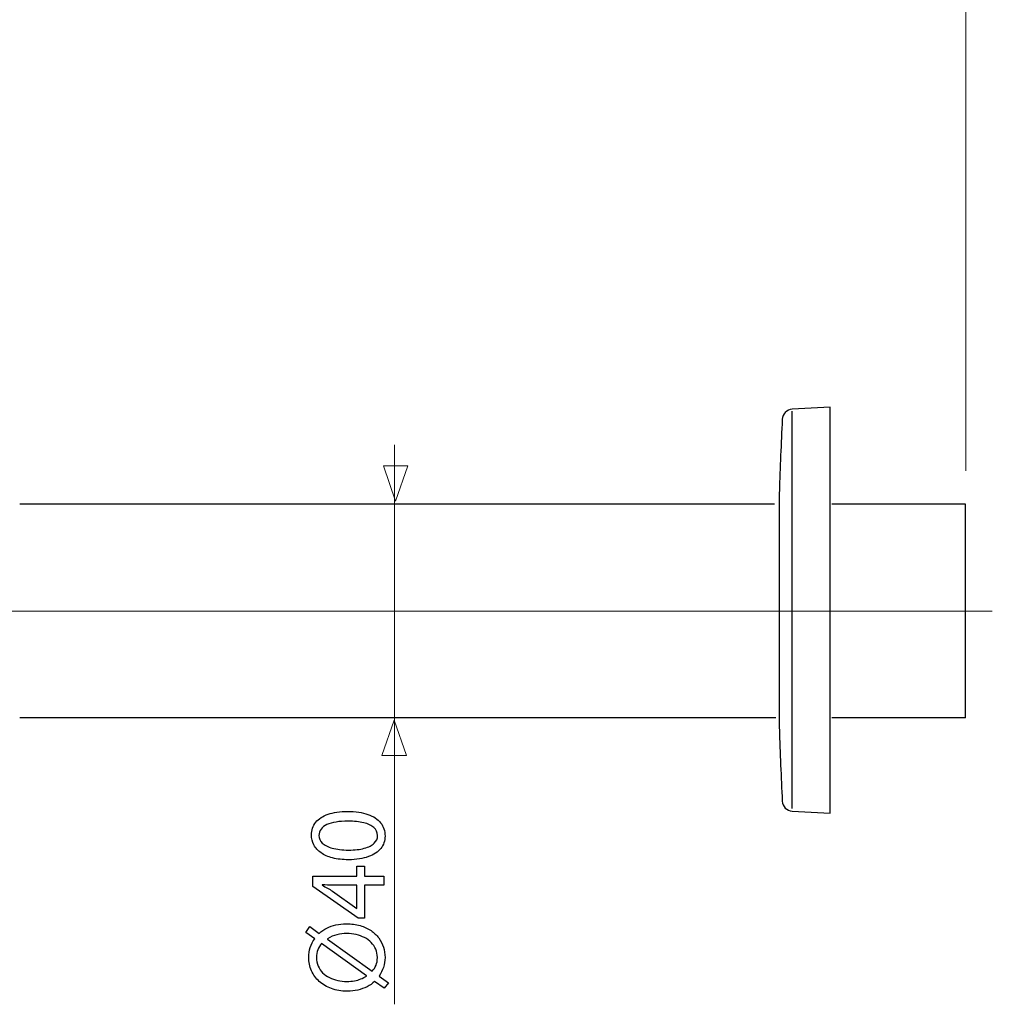
# Model space of a CAD drawing. Units: millimetres. Extents: x -32.6 to 32.6, y -33.6 to 33.6.
# Drawn here: x -1.9 to 32.6, y -26 to 9 of the extents above; entities that cross this region are included whole.
import ezdxf
from ezdxf.lldxf.tags import DXFTag

# ---------------------------------------------------------------- set-up
doc = ezdxf.new("R2010")
doc.units = ezdxf.units.MM
doc.header["$MEASUREMENT"] = 0
doc.layers.add('Vrstva 1', color=7, linetype='Continuous')
tags = doc.linetypes.add('New Line3', pattern=[1.2, 0.5, -0.3, 0.1, -0.3]).pattern_tags.tags
tags[10:11] = [DXFTag(74, 4), DXFTag(75, 0), DXFTag(340, '0'), DXFTag(46, 1.0), DXFTag(50, 0.0), DXFTag(44, 0.0), DXFTag(45, 0.0)]
tags[8:9] = [DXFTag(74, 4), DXFTag(75, 0), DXFTag(340, '0'), DXFTag(46, 1.0), DXFTag(50, 0.0), DXFTag(44, 0.0), DXFTag(45, 0.0)]
tags[6:7] = [DXFTag(74, 4), DXFTag(75, 0), DXFTag(340, '0'), DXFTag(46, 1.0), DXFTag(50, 0.0), DXFTag(44, 0.0), DXFTag(45, 0.0)]
tags[4:5] = [DXFTag(74, 4), DXFTag(75, 0), DXFTag(340, '0'), DXFTag(46, 1.0), DXFTag(50, 0.0), DXFTag(44, 0.0), DXFTag(45, 0.0)]

msp = doc.modelspace()

# ---------------------------------------------------------------- linework, layer by layer
at = {"layer": 'Vrstva 1', "color": 250, "lineweight": 15}
for points in [[(31.6774, -7.0169), (31.6774, -7.0169), (31.6774, 18.8872), (31.6774, 18.8872)], [(11.4159, -6.096), (11.4159, -6.096), (11.4159, -25.9525), (11.4159, -25.9525)]]:
    msp.add_open_spline(points, degree=3, dxfattribs=at)
at = {"layer": 'Vrstva 1', "color": 250, "lineweight": 30}
for points in [[(25.5219, -4.8358), (25.3307, -4.8465), (25.1782, -4.9998), (25.1689, -5.1911)], [(26.8701, -4.761), (26.8701, -4.761), (25.5219, -4.8358), (25.5219, -4.8358)], [(26.8701, -19.1712), (26.8701, -19.1712), (26.8701, -4.761), (26.8701, -4.761)], [(25.1689, -5.1911), (25.1268, -6.0439), (25.0925, -6.8971), (25.066, -7.7505)], [(25.5158, -19.0038), (25.5158, -19.0038), (25.5158, -4.9067), (25.5158, -4.9067)], [(25.0659, -16.1702), (25.0659, -16.1702), (25.0659, -7.762), (25.0659, -7.762)], [(24.8959, -8.2033), (24.8959, -8.2033), (-1.8843, -8.2033), (-1.8843, -8.2033)], [(31.6723, -8.2033), (31.6723, -8.2033), (26.9327, -8.2033), (26.9327, -8.2033)], [(31.6723, -15.7867), (31.6723, -15.7867), (31.6723, -8.2033), (31.6723, -8.2033)], [(24.9393, -15.7867), (24.9393, -15.7867), (-1.8843, -15.7867), (-1.8843, -15.7867)], [(31.6723, -15.7867), (31.6723, -15.7867), (26.9327, -15.7867), (26.9327, -15.7867)], [(25.066, -16.1819), (25.0925, -17.0352), (25.1268, -17.8883), (25.1689, -18.7411)], [(25.1689, -18.7411), (25.1782, -18.9324), (25.3307, -19.0858), (25.5219, -19.0964)], [(25.5219, -19.0964), (25.5219, -19.0964), (26.8701, -19.1712), (26.8701, -19.1712)]]:
    msp.add_open_spline(points, degree=3, dxfattribs=at)
at = {"layer": 'Vrstva 1', "color": 250, "lineweight": 15}
for points in [[(11.8895, -6.8375), (11.8895, -6.8375), (11.8895, -6.8375), (11.8895, -6.8375), (11.8895, -6.8375), (11.8895, -6.8375), (11.8895, -6.8375), (11.8895, -6.8375), (11.8895, -6.8375), (11.8895, -6.8375), (11.4532, -8.0899), (11.4532, -8.0899), (11.4532, -8.0899), (11.4532, -8.0899), (11.0169, -6.8375), (11.0169, -6.8375), (11.0169, -6.8375), (11.0169, -6.8375), (11.0169, -6.8375), (11.0169, -6.8375), (11.0169, -6.8375), (11.0169, -6.8375), (11.0169, -6.8375), (11.0169, -6.8375), (11.0169, -6.8375), (11.0169, -6.8375), (11.8895, -6.8375), (11.8895, -6.8375)], [(11.8352, -17.1263), (11.8352, -17.1263), (11.8352, -17.1263), (11.8352, -17.1263), (11.8352, -17.1263), (11.8352, -17.1263), (11.8352, -17.1263), (11.8352, -17.1263), (11.8352, -17.1263), (11.8352, -17.1263), (11.3989, -15.8739), (11.3989, -15.8739), (11.3989, -15.8739), (11.3989, -15.8739), (10.9626, -17.1263), (10.9626, -17.1263), (10.9626, -17.1263), (10.9626, -17.1263), (10.9626, -17.1263), (10.9626, -17.1263), (10.9626, -17.1263), (10.9626, -17.1263), (10.9626, -17.1263), (10.9626, -17.1263), (10.9626, -17.1263), (10.9626, -17.1263), (11.8352, -17.1263), (11.8352, -17.1263)]]:
    msp.add_open_spline(points, degree=3, knots=[0, 0, 0, 0, 0.125, 0.125, 0.125, 0.125, 0.25, 0.25, 0.25, 0.25, 0.375, 0.375, 0.375, 0.375, 0.5, 0.5, 0.5, 0.5, 0.625, 0.625, 0.625, 0.625, 0.75, 0.75, 0.75, 0.75, 1, 1, 1, 1], dxfattribs=at)
at = {"layer": 'Vrstva 1', "color": 250, "linetype": 'New Line3', "lineweight": 15}
msp.add_open_spline([(-15.0465, -11.9949), (-15.0465, -11.9949), (32.6202, -11.9949), (32.6202, -11.9949)], degree=3, dxfattribs=at)
at = {"layer": 'Vrstva 1', "color": 250}
for points, knots in [([(8.4679, -19.9426), (8.4679, -20.0712), (8.4963, -20.1889), (8.5532, -20.2964), (8.5532, -20.2964), (8.6102, -20.4037), (8.6936, -20.4961), (8.8048, -20.5751), (8.8048, -20.5751), (8.9161, -20.654), (9.0533, -20.7148), (9.2162, -20.7581), (9.2162, -20.7581), (9.3792, -20.8007), (9.5667, -20.8228), (9.7796, -20.8234), (9.7796, -20.8234), (10.0583, -20.8195), (10.2938, -20.7827), (10.4864, -20.7122), (10.4864, -20.7122), (10.6792, -20.6417), (10.8254, -20.5441), (10.925, -20.4198), (10.925, -20.4198), (11.0245, -20.2956), (11.0751, -20.1508), (11.0757, -19.9851), (11.0757, -19.9851), (11.0751, -19.7996), (11.0233, -19.6418), (10.9212, -19.5112), (10.9212, -19.5112), (10.8189, -19.3805), (10.6689, -19.2809), (10.471, -19.2123), (10.471, -19.2123), (10.2731, -19.143), (10.0311, -19.1088), (9.7447, -19.1082), (9.7447, -19.1082), (9.4762, -19.1088), (9.2467, -19.1418), (9.0565, -19.2072), (9.0565, -19.2072), (8.8663, -19.2724), (8.7207, -19.3676), (8.6205, -19.4917), (8.6205, -19.4917), (8.5196, -19.6159), (8.4686, -19.766), (8.4679, -19.9426)], [0, 0, 0, 0, 0.0714286, 0.0714286, 0.0714286, 0.0714286, 0.1428571, 0.1428571, 0.1428571, 0.1428571, 0.2142857, 0.2142857, 0.2142857, 0.2142857, 0.2857143, 0.2857143, 0.2857143, 0.2857143, 0.3571429, 0.3571429, 0.3571429, 0.3571429, 0.4285714, 0.4285714, 0.4285714, 0.4285714, 0.5, 0.5, 0.5, 0.5, 0.5714286, 0.5714286, 0.5714286, 0.5714286, 0.6428571, 0.6428571, 0.6428571, 0.6428571, 0.7142857, 0.7142857, 0.7142857, 0.7142857, 0.7857143, 0.7857143, 0.7857143, 0.7857143, 0.8571429, 0.8571429, 0.8571429, 0.8571429, 1, 1, 1, 1]), ([(8.7318, -19.9658), (8.7324, -19.8765), (8.7564, -19.7996), (8.8048, -19.735), (8.8048, -19.735), (8.8534, -19.6702), (8.9226, -19.6171), (9.0132, -19.5758), (9.0132, -19.5758), (9.1031, -19.5344), (9.2117, -19.5033), (9.3372, -19.4833), (9.3372, -19.4833), (9.4632, -19.4632), (9.6043, -19.4535), (9.7601, -19.4535), (9.7601, -19.4535), (9.9762, -19.4535), (10.1625, -19.4723), (10.3189, -19.5098), (10.3189, -19.5098), (10.4761, -19.5467), (10.5971, -19.6036), (10.6824, -19.6793), (10.6824, -19.6793), (10.7679, -19.755), (10.8105, -19.8506), (10.8118, -19.9658), (10.8118, -19.9658), (10.8112, -20.07), (10.7711, -20.1599), (10.6909, -20.2368), (10.6909, -20.2368), (10.6107, -20.3132), (10.4943, -20.372), (10.3416, -20.4141), (10.3416, -20.4141), (10.1883, -20.456), (10.0027, -20.4774), (9.7834, -20.4781), (9.7834, -20.4781), (9.5538, -20.4774), (9.3617, -20.4548), (9.2052, -20.4108), (9.2052, -20.4108), (9.0494, -20.3669), (8.9316, -20.3067), (8.8514, -20.2297), (8.8514, -20.2297), (8.7719, -20.1528), (8.7318, -20.0647), (8.7318, -19.9658)], [0, 0, 0, 0, 0.0714286, 0.0714286, 0.0714286, 0.0714286, 0.1428571, 0.1428571, 0.1428571, 0.1428571, 0.2142857, 0.2142857, 0.2142857, 0.2142857, 0.2857143, 0.2857143, 0.2857143, 0.2857143, 0.3571429, 0.3571429, 0.3571429, 0.3571429, 0.4285714, 0.4285714, 0.4285714, 0.4285714, 0.5, 0.5, 0.5, 0.5, 0.5714286, 0.5714286, 0.5714286, 0.5714286, 0.6428571, 0.6428571, 0.6428571, 0.6428571, 0.7142857, 0.7142857, 0.7142857, 0.7142857, 0.7857143, 0.7857143, 0.7857143, 0.7857143, 0.8571429, 0.8571429, 0.8571429, 0.8571429, 1, 1, 1, 1]), ([(11.033, -21.4018), (11.033, -21.4018), (10.3422, -21.4018), (10.3422, -21.4018), (10.3422, -21.4018), (10.3422, -21.4018), (10.3422, -21.0486), (10.3422, -21.0486), (10.3422, -21.0486), (10.3422, -21.0486), (10.0783, -21.0486), (10.0783, -21.0486), (10.0783, -21.0486), (10.0783, -21.0486), (10.0783, -21.4018), (10.0783, -21.4018), (10.0783, -21.4018), (10.0783, -21.4018), (8.5105, -21.4018), (8.5105, -21.4018), (8.5105, -21.4018), (8.5105, -21.4018), (8.5105, -21.7704), (8.5105, -21.7704), (8.5105, -21.7704), (8.5105, -21.7704), (10.121, -22.8958), (10.121, -22.8958), (10.121, -22.8958), (10.121, -22.8958), (10.3422, -22.8958), (10.3422, -22.8958), (10.3422, -22.8958), (10.3422, -22.8958), (10.3422, -21.7238), (10.3422, -21.7238), (10.3422, -21.7238), (10.3422, -21.7238), (11.033, -21.7238), (11.033, -21.7238), (11.033, -21.7238), (11.033, -21.7238), (11.033, -21.4018), (11.033, -21.4018)], [0, 0, 0, 0, 0.0833333, 0.0833333, 0.0833333, 0.0833333, 0.1666667, 0.1666667, 0.1666667, 0.1666667, 0.25, 0.25, 0.25, 0.25, 0.3333333, 0.3333333, 0.3333333, 0.3333333, 0.4166667, 0.4166667, 0.4166667, 0.4166667, 0.5, 0.5, 0.5, 0.5, 0.5833333, 0.5833333, 0.5833333, 0.5833333, 0.6666667, 0.6666667, 0.6666667, 0.6666667, 0.75, 0.75, 0.75, 0.75, 0.8333333, 0.8333333, 0.8333333, 0.8333333, 1, 1, 1, 1]), ([(10.0783, -22.5504), (10.0783, -22.5504), (10.0706, -22.5504), (10.0706, -22.5504), (10.0706, -22.5504), (10.0706, -22.5504), (9.2129, -21.9334), (9.2129, -21.9334), (9.2129, -21.9334), (9.1554, -21.899), (9.0972, -21.8648), (9.0383, -21.8312), (9.0383, -21.8312), (8.9788, -21.7982), (8.9129, -21.7619), (8.8404, -21.7238), (8.8404, -21.7238), (8.8404, -21.7238), (8.8404, -21.7121), (8.8404, -21.7121), (8.8404, -21.7121), (8.9724, -21.7199), (9.1043, -21.7238), (9.2362, -21.7238), (9.2362, -21.7238), (9.2362, -21.7238), (10.0783, -21.7238), (10.0783, -21.7238), (10.0783, -21.7238), (10.0783, -21.7238), (10.0783, -22.5504), (10.0783, -22.5504)], [0, 0, 0, 0, 0.1111111, 0.1111111, 0.1111111, 0.1111111, 0.2222222, 0.2222222, 0.2222222, 0.2222222, 0.3333333, 0.3333333, 0.3333333, 0.3333333, 0.4444444, 0.4444444, 0.4444444, 0.4444444, 0.5555556, 0.5555556, 0.5555556, 0.5555556, 0.6666667, 0.6666667, 0.6666667, 0.6666667, 0.7777778, 0.7777778, 0.7777778, 0.7777778, 1, 1, 1, 1]), ([(11.1999, -25.1931), (11.1999, -25.1931), (10.8661, -24.9487), (10.8661, -24.9487), (10.8661, -24.9487), (10.934, -24.8549), (10.9864, -24.752), (11.0221, -24.6408), (11.0221, -24.6408), (11.0576, -24.5289), (11.0757, -24.4118), (11.0757, -24.2889), (11.0757, -24.2889), (11.0757, -24.1629), (11.0569, -24.0406), (11.0201, -23.9235), (11.0201, -23.9235), (10.9832, -23.8064), (10.9283, -23.6978), (10.8546, -23.5982), (10.8546, -23.5982), (10.7815, -23.498), (10.6895, -23.4107), (10.5796, -23.3356), (10.5796, -23.3356), (10.4696, -23.2612), (10.3416, -23.2031), (10.1948, -23.161), (10.1948, -23.161), (10.0486, -23.1196), (9.8843, -23.0982), (9.702, -23.0976), (9.702, -23.0976), (9.5732, -23.0976), (9.451, -23.1105), (9.3346, -23.137), (9.3346, -23.137), (9.2175, -23.163), (9.1088, -23.2011), (9.0085, -23.2509), (9.0085, -23.2509), (8.9083, -23.3013), (8.8191, -23.3627), (8.7395, -23.4352), (8.7395, -23.4352), (8.7395, -23.4352), (8.4058, -23.1946), (8.4058, -23.1946), (8.4058, -23.1946), (8.4058, -23.1946), (8.2661, -23.4003), (8.2661, -23.4003), (8.2661, -23.4003), (8.2661, -23.4003), (8.5804, -23.6292), (8.5804, -23.6292), (8.5804, -23.6292), (8.5105, -23.723), (8.4582, -23.8246), (8.4232, -23.9345), (8.4232, -23.9345), (8.3884, -24.0452), (8.3709, -24.1602), (8.3709, -24.2812), (8.3709, -24.2812), (8.3715, -24.4539), (8.4038, -24.6129), (8.4679, -24.7598), (8.4679, -24.7598), (8.5319, -24.906), (8.6244, -25.0334), (8.744, -25.1421), (8.744, -25.1421), (8.8637, -25.2513), (9.0073, -25.3355), (9.1748, -25.3963), (9.1748, -25.3963), (9.3423, -25.4564), (9.5292, -25.4874), (9.7368, -25.4881), (9.7368, -25.4881), (9.8675, -25.4881), (9.9924, -25.4739), (10.1101, -25.4467), (10.1101, -25.4467), (10.2278, -25.4196), (10.3371, -25.3801), (10.4374, -25.329), (10.4374, -25.329), (10.5376, -25.2772), (10.6275, -25.2152), (10.707, -25.1427), (10.707, -25.1427), (10.707, -25.1427), (11.0446, -25.3833), (11.0446, -25.3833), (11.0446, -25.3833), (11.0446, -25.3833), (11.1999, -25.1931), (11.1999, -25.1931)], [0, 0, 0, 0, 0.0384615, 0.0384615, 0.0384615, 0.0384615, 0.0769231, 0.0769231, 0.0769231, 0.0769231, 0.1153846, 0.1153846, 0.1153846, 0.1153846, 0.1538462, 0.1538462, 0.1538462, 0.1538462, 0.1923077, 0.1923077, 0.1923077, 0.1923077, 0.2307692, 0.2307692, 0.2307692, 0.2307692, 0.2692308, 0.2692308, 0.2692308, 0.2692308, 0.3076923, 0.3076923, 0.3076923, 0.3076923, 0.3461538, 0.3461538, 0.3461538, 0.3461538, 0.3846154, 0.3846154, 0.3846154, 0.3846154, 0.4230769, 0.4230769, 0.4230769, 0.4230769, 0.4615385, 0.4615385, 0.4615385, 0.4615385, 0.5, 0.5, 0.5, 0.5, 0.5384615, 0.5384615, 0.5384615, 0.5384615, 0.5769231, 0.5769231, 0.5769231, 0.5769231, 0.6153846, 0.6153846, 0.6153846, 0.6153846, 0.6538462, 0.6538462, 0.6538462, 0.6538462, 0.6923077, 0.6923077, 0.6923077, 0.6923077, 0.7307692, 0.7307692, 0.7307692, 0.7307692, 0.7692308, 0.7692308, 0.7692308, 0.7692308, 0.8076923, 0.8076923, 0.8076923, 0.8076923, 0.8461538, 0.8461538, 0.8461538, 0.8461538, 0.8846154, 0.8846154, 0.8846154, 0.8846154, 0.9230769, 0.9230769, 0.9230769, 0.9230769, 1, 1, 1, 1]), ([(9.0306, -23.6369), (9.0306, -23.6369), (9.0306, -23.6254), (9.0306, -23.6254), (9.0306, -23.6254), (9.1432, -23.5581), (9.257, -23.5109), (9.3721, -23.483), (9.3721, -23.483), (9.4865, -23.4552), (9.6003, -23.4417), (9.7136, -23.4429), (9.7136, -23.4429), (9.8312, -23.4429), (9.9438, -23.4552), (10.0518, -23.4791), (10.0518, -23.4791), (10.1599, -23.5031), (10.2595, -23.5387), (10.3507, -23.5853), (10.3507, -23.5853), (10.4418, -23.6325), (10.5214, -23.69), (10.5887, -23.7586), (10.5887, -23.7586), (10.6565, -23.8277), (10.7096, -23.9067), (10.7471, -23.996), (10.7471, -23.996), (10.7847, -24.0853), (10.8034, -24.1842), (10.8041, -24.2929), (10.8041, -24.2929), (10.8041, -24.3982), (10.7879, -24.4908), (10.7562, -24.569), (10.7562, -24.569), (10.7245, -24.6479), (10.678, -24.7184), (10.6178, -24.7818), (10.6178, -24.7818), (10.6178, -24.7818), (9.0306, -23.6369), (9.0306, -23.6369)], [0, 0, 0, 0, 0.0833333, 0.0833333, 0.0833333, 0.0833333, 0.1666667, 0.1666667, 0.1666667, 0.1666667, 0.25, 0.25, 0.25, 0.25, 0.3333333, 0.3333333, 0.3333333, 0.3333333, 0.4166667, 0.4166667, 0.4166667, 0.4166667, 0.5, 0.5, 0.5, 0.5, 0.5833333, 0.5833333, 0.5833333, 0.5833333, 0.6666667, 0.6666667, 0.6666667, 0.6666667, 0.75, 0.75, 0.75, 0.75, 0.8333333, 0.8333333, 0.8333333, 0.8333333, 1, 1, 1, 1]), ([(10.4199, -24.9448), (10.4199, -24.9448), (10.4238, -24.9525), (10.4238, -24.9525), (10.4238, -24.9525), (10.3572, -24.9914), (10.2879, -25.025), (10.2168, -25.0534), (10.2168, -25.0534), (10.1449, -25.0819), (10.0694, -25.1039), (9.9878, -25.1194), (9.9878, -25.1194), (9.907, -25.135), (9.8177, -25.1427), (9.7214, -25.1427), (9.7214, -25.1427), (9.6101, -25.1427), (9.5027, -25.131), (9.3974, -25.1085), (9.3974, -25.1085), (9.2925, -25.0852), (9.1942, -25.0508), (9.1037, -25.0056), (9.1037, -25.0056), (9.0125, -24.9596), (8.9323, -24.9027), (8.8637, -24.8342), (8.8637, -24.8342), (8.7945, -24.7656), (8.7408, -24.686), (8.7021, -24.5955), (8.7021, -24.5955), (8.6626, -24.5043), (8.6432, -24.4021), (8.6425, -24.2889), (8.6425, -24.2889), (8.6432, -24.19), (8.6593, -24.0995), (8.6917, -24.0179), (8.6917, -24.0179), (8.7234, -23.9358), (8.7679, -23.8621), (8.8249, -23.7961), (8.8249, -23.7961), (8.8249, -23.7961), (10.4199, -24.9448), (10.4199, -24.9448)], [0, 0, 0, 0, 0.0769231, 0.0769231, 0.0769231, 0.0769231, 0.1538462, 0.1538462, 0.1538462, 0.1538462, 0.2307692, 0.2307692, 0.2307692, 0.2307692, 0.3076923, 0.3076923, 0.3076923, 0.3076923, 0.3846154, 0.3846154, 0.3846154, 0.3846154, 0.4615385, 0.4615385, 0.4615385, 0.4615385, 0.5384615, 0.5384615, 0.5384615, 0.5384615, 0.6153846, 0.6153846, 0.6153846, 0.6153846, 0.6923077, 0.6923077, 0.6923077, 0.6923077, 0.7692308, 0.7692308, 0.7692308, 0.7692308, 0.8461538, 0.8461538, 0.8461538, 0.8461538, 1, 1, 1, 1])]:
    msp.add_open_spline(points, degree=3, knots=knots, dxfattribs=at)

doc.saveas('drawing.dxf')
